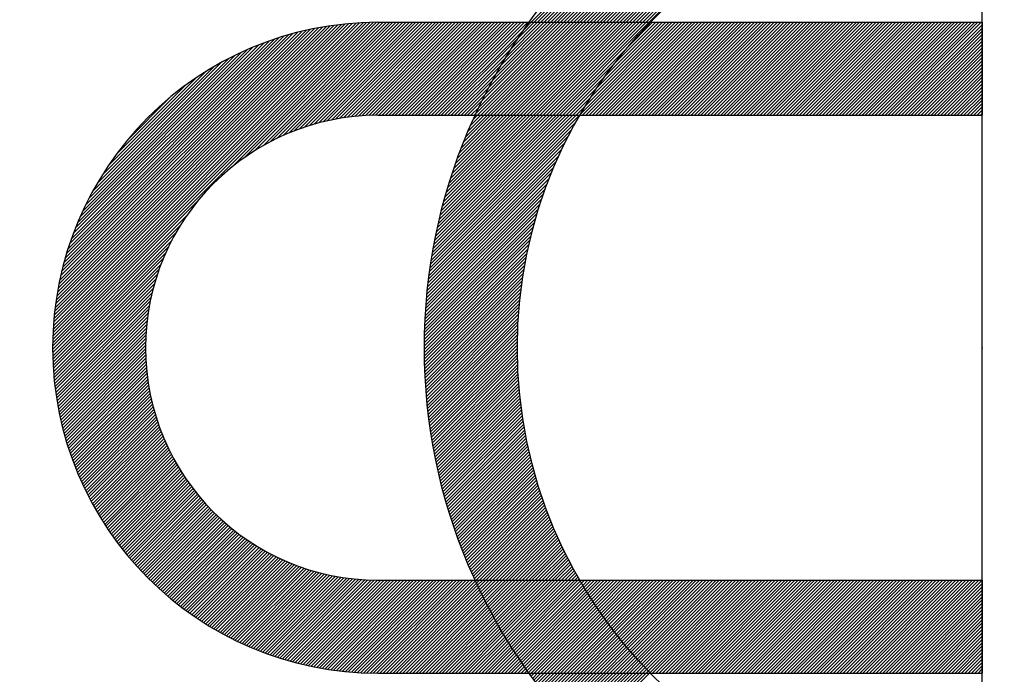
# Model space of a CAD drawing. Units: millimetres. Extents: x 0 to 2715, y -13 to 1938.
# Drawn here: x 1098 to 1103, y 1050 to 1054 of the extents above; entities that cross this region are included whole.
import ezdxf

# ---------------------------------------------------------------- set-up
doc = ezdxf.new("R2010")
doc.units = ezdxf.units.MM
doc.header["$LTSCALE"] = 10
doc.header["$MEASUREMENT"] = 0
doc.linetypes.add('CENTER', pattern=[2, 1.25, -0.25, 0.25, -0.25])
doc.layers.get('0').update_dxf_attribs({"linetype": 'CONTINUOUS'})
doc.layers.get('Defpoints').update_dxf_attribs({"linetype": 'CONTINUOUS'})
doc.layers.add('1', color=1, linetype='CENTER')
doc.layers.add('DIM', color=6, linetype='CONTINUOUS')
doc.styles.add('GHS', font='ROMANS.shx', dxfattribs={"bigfont": 'GHS.shx'})
doc.dimstyles.new('AA', dxfattribs={"dimtxt": 6, "dimasz": 6, "dimexe": 4, "dimexo": 0.7, "dimgap": 3, "dimtad": 1, "dimtoh": 1, "dimdec": 3, "dimdsep": 46, "dimtxsty": 'Standard', "dimcen": 0.09, "dimclrd": 2, "dimclre": 2, "dimclrt": 6, "dimadec": 0, "dimazin": 0, "dimtfac": 1, "dimtdec": 3, "dimtmove": 0, "dimatfit": 3, "dimfxl": 0, "dimtolj": 1, "dimarcsym": 0})

# ---------------------------------------------------------------- blocks, each defined once
blk = doc.blocks.new('*D25')
at = {"layer": 'Defpoints', "color": 0, "transparency": 16777216}
for p in [(972.3588, 1132.943), (1103.3588, 1107.9452), (972.3588, 1034.1983)]:
    blk.add_point(p, dxfattribs=at)
at = {"layer": 'DIM', "color": 2, "lineweight": -2, "transparency": 16777216}
for p, q in [((972.3588, 1034.8983), (972.3588, 1136.943)), ((1103.3588, 1108.6452), (1103.3588, 1136.943)), ((1088.8588, 1132.943), (986.8588, 1132.943))]:
    blk.add_line(p, q, dxfattribs=at)
at = {"layer": 'DIM', "color": 2, "transparency": 16777216}
for points in [[(986.8588, 1135.3596), (986.8588, 1130.5263), (972.3588, 1132.943)], [(1088.8588, 1135.3596), (1088.8588, 1130.5263), (1103.3588, 1132.943)]]:
    blk.add_solid(points, dxfattribs=at)
at = {"layer": 'DIM', "color": 6, "transparency": 16777216, "insert": (1037.8588, 1145.443), "char_height": 15, "attachment_point": 5, "style": 'GHS'}
blk.add_mtext('\\A1;131', dxfattribs=at)
blk = doc.blocks.new('*X110')
at = {"color": 0}
for p, q in [((5.9802, 6.5813), (5.9837, 6.5848)), ((5.9858, 6.5692), (6.0014, 6.5848)), ((5.9915, 6.5572), (6.0191, 6.5848)), ((5.9971, 6.5452), (6.0368, 6.5848)), ((6.0029, 6.5332), (6.0545, 6.5848)), ((6.0086, 6.5213), (6.0721, 6.5848)), ((6.0144, 6.5094), (6.0898, 6.5848)), ((6.0203, 6.4976), (6.1075, 6.5848)), ((6.0262, 6.4858), (6.1252, 6.5848)), ((6.0321, 6.4741), (6.1428, 6.5848)), ((6.0381, 6.4624), (6.1605, 6.5848)), ((6.0442, 6.4507), (6.1782, 6.5848)), ((6.0502, 6.4391), (6.1959, 6.5848)), ((6.0563, 6.4276), (6.2136, 6.5848)), ((6.0625, 6.416), (6.2312, 6.5848)), ((6.0687, 6.4046), (6.2489, 6.5848)), ((6.0749, 6.3931), (6.2666, 6.5848)), ((6.0812, 6.3817), (6.2843, 6.5848)), ((6.0875, 6.3704), (6.3019, 6.5848)), ((6.0939, 6.359), (6.3196, 6.5848)), ((6.1003, 6.3478), (6.3373, 6.5848)), ((6.1067, 6.3365), (6.355, 6.5848)), ((6.1132, 6.3253), (6.3727, 6.5848)), ((6.1197, 6.3142), (6.3903, 6.5848)), ((6.1263, 6.3031), (6.408, 6.5848)), ((6.1329, 6.292), (6.4257, 6.5848)), ((6.1396, 6.281), (6.4434, 6.5848)), ((6.1462, 6.27), (6.461, 6.5848)), ((6.153, 6.259), (6.4787, 6.5848)), ((6.1597, 6.2481), (6.4964, 6.5848)), ((6.1665, 6.2373), (6.5141, 6.5848)), ((6.1734, 6.2264), (6.5318, 6.5848)), ((6.1803, 6.2156), (6.5439, 6.5793)), ((6.1872, 6.2049), (6.5504, 6.5681)), ((6.1942, 6.1942), (6.557, 6.557)), ((6.2012, 6.1835), (6.5636, 6.546)), ((6.2082, 6.1729), (6.5703, 6.5349)), ((6.2153, 6.1623), (6.577, 6.524)), ((6.2224, 6.1517), (6.5838, 6.5131)), ((6.2296, 6.1412), (6.5906, 6.5022)), ((6.2368, 6.1307), (6.5974, 6.4914)), ((6.244, 6.1203), (6.6043, 6.4806)), ((6.2513, 6.1099), (6.6113, 6.4699)), ((6.2586, 6.0995), (6.6183, 6.4592)), ((6.266, 6.0892), (6.6253, 6.4486)), ((6.2792, 6.0848), (6.6324, 6.438)), ((6.2969, 6.0848), (6.6396, 6.4274)), ((6.3146, 6.0848), (6.6468, 6.4169)), ((6.3323, 6.0848), (6.654, 6.4065)), ((6.3499, 6.0848), (6.6613, 6.3961)), ((6.3676, 6.0848), (6.6686, 6.3857)), ((6.3853, 6.0848), (6.676, 6.3754)), ((6.403, 6.0848), (6.6834, 6.3652)), ((6.4207, 6.0848), (6.6908, 6.355)), ((6.4383, 6.0848), (6.6983, 6.3448)), ((6.456, 6.0848), (6.7059, 6.3347)), ((6.4737, 6.0848), (6.7135, 6.3246)), ((6.4914, 6.0848), (6.7211, 6.3146)), ((6.509, 6.0848), (6.7288, 6.3046)), ((6.5267, 6.0848), (6.7366, 6.2946)), ((6.5444, 6.0848), (6.7443, 6.2847)), ((6.5621, 6.0848), (6.7522, 6.2749)), ((6.5798, 6.0848), (6.76, 6.2651)), ((6.5974, 6.0848), (6.768, 6.2553)), ((6.6151, 6.0848), (6.7759, 6.2456)), ((6.6328, 6.0848), (6.7839, 6.2359)), ((6.6505, 6.0848), (6.792, 6.2263)), ((6.6681, 6.0848), (6.8001, 6.2167)), ((6.6858, 6.0848), (6.8082, 6.2072)), ((6.7035, 6.0848), (6.8164, 6.1977)), ((6.7212, 6.0848), (6.8246, 6.1882)), ((6.7389, 6.0848), (6.8329, 6.1788)), ((6.7565, 6.0848), (6.8412, 6.1695)), ((6.7742, 6.0848), (6.8496, 6.1601)), ((6.7919, 6.0848), (6.858, 6.1509)), ((6.8096, 6.0848), (6.8664, 6.1416)), ((6.8272, 6.0848), (6.8749, 6.1325)), ((6.8449, 6.0848), (6.8835, 6.1233)), ((6.8626, 6.0848), (6.8921, 6.1142)), ((6.8803, 6.0848), (6.9007, 6.1052)), ((6.898, 6.0848), (6.9094, 6.0962)), ((6.9156, 6.0848), (6.9181, 6.0872))]:
    blk.add_line(p, q, dxfattribs=at)
blk = doc.blocks.new('*X109')
at = {"color": 0}
for p, q in [((6.8447, 9.5848), (8.0139, 10.7539)), ((6.8624, 9.5848), (8.0369, 10.7593)), ((6.8801, 9.5848), (8.0597, 10.7644)), ((6.8978, 9.5848), (8.0823, 10.7693)), ((6.9155, 9.5848), (8.1046, 10.7739)), ((6.7033, 9.5848), (7.8194, 10.7008)), ((6.721, 9.5848), (7.8448, 10.7086)), ((6.7387, 9.5848), (7.8699, 10.716)), ((6.7564, 9.5848), (7.8946, 10.723)), ((6.774, 9.5848), (7.919, 10.7298)), ((6.7917, 9.5848), (7.9432, 10.7362)), ((6.8094, 9.5848), (7.967, 10.7424)), ((6.8271, 9.5848), (7.9906, 10.7483)), ((6.5973, 9.5848), (7.6585, 10.646)), ((6.6149, 9.5848), (7.6864, 10.6563)), ((6.6326, 9.5848), (7.7139, 10.6661)), ((6.6503, 9.5848), (7.7409, 10.6754)), ((6.668, 9.5848), (7.7674, 10.6842)), ((6.6856, 9.5848), (7.7936, 10.6927)), ((6.5265, 9.5848), (7.5413, 10.5996)), ((6.5442, 9.5848), (7.5715, 10.6121)), ((6.5619, 9.5848), (7.6011, 10.624)), ((6.5796, 9.5848), (7.6301, 10.6353)), ((6.4558, 9.5848), (7.413, 10.5419)), ((6.4735, 9.5848), (7.4463, 10.5576)), ((6.4912, 9.5848), (7.4788, 10.5724)), ((6.5089, 9.5848), (7.5104, 10.5863)), ((6.4028, 9.5848), (7.3064, 10.4884)), ((6.4205, 9.5848), (7.3431, 10.5075)), ((6.4382, 9.5848), (7.3786, 10.5252)), ((6.3674, 9.5848), (7.2285, 10.4458)), ((6.3851, 9.5848), (7.2683, 10.4679)), ((6.3321, 9.5848), (7.1427, 10.3954)), ((6.3498, 9.5848), (7.1867, 10.4218)), ((6.2967, 9.5848), (7.0452, 10.3333)), ((6.3144, 9.5848), (7.0958, 10.3661)), ((6.2791, 9.5848), (6.9898, 10.2956)), ((3.706, 7.8602), (5.4303, 9.5846)), ((3.7063, 7.8783), (5.4123, 9.5842)), ((3.7069, 7.8965), (5.3941, 9.5837)), ((3.7076, 7.9149), (5.3757, 9.5829)), ((3.7086, 7.9336), (5.357, 9.582)), ((3.7098, 7.9524), (5.3382, 9.5808)), ((3.7112, 7.9715), (5.3191, 9.5794)), ((3.7128, 7.9908), (5.2998, 9.5778)), ((3.7146, 8.0103), (5.2803, 9.576)), ((3.7167, 8.0301), (5.2605, 9.5739)), ((3.7191, 8.0501), (5.2405, 9.5715)), ((3.7218, 8.0705), (5.2201, 9.5688)), ((3.7247, 8.0911), (5.1995, 9.5659)), ((3.7279, 8.112), (5.1786, 9.5627)), ((3.7314, 8.1332), (5.1574, 9.5592)), ((3.7353, 8.1547), (5.1359, 9.5553)), ((3.7395, 8.1766), (5.114, 9.5511)), ((3.7441, 8.1989), (5.0917, 9.5465)), ((3.7491, 8.2215), (5.0691, 9.5415)), ((3.7545, 8.2446), (5.046, 9.5361)), ((4.6717, 8.8082), (5.4482, 9.5848)), ((4.7421, 8.861), (5.4659, 9.5848)), ((4.794, 8.8952), (5.4836, 9.5848)), ((4.8378, 8.9213), (5.5012, 9.5848)), ((4.8767, 8.9425), (5.5189, 9.5848)), ((4.9122, 8.9604), (5.5366, 9.5848)), ((4.9453, 8.9758), (5.5543, 9.5848)), ((4.9763, 8.9892), (5.572, 9.5848)), ((5.0058, 9.001), (5.5896, 9.5848)), ((5.034, 9.0115), (5.6073, 9.5848)), ((5.061, 9.0208), (5.625, 9.5848)), ((5.087, 9.0291), (5.6427, 9.5848)), ((5.1122, 9.0366), (5.6603, 9.5848)), ((5.1366, 9.0433), (5.678, 9.5848)), ((5.1603, 9.0493), (5.6957, 9.5848)), ((5.1833, 9.0547), (5.7134, 9.5848)), ((5.2058, 9.0595), (5.7311, 9.5848)), ((5.2277, 9.0638), (5.7487, 9.5848)), ((5.2492, 9.0676), (5.7664, 9.5848)), ((5.2702, 9.0709), (5.7841, 9.5848)), ((5.2908, 9.0738), (5.8018, 9.5848)), ((5.311, 9.0764), (5.8194, 9.5848)), ((5.3309, 9.0785), (5.8371, 9.5848)), ((5.3503, 9.0803), (5.8548, 9.5848)), ((5.3695, 9.0818), (5.8725, 9.5848)), ((5.3883, 9.083), (5.8902, 9.5848)), ((5.4069, 9.0838), (5.9078, 9.5848)), ((5.4251, 9.0844), (5.9255, 9.5848)), ((5.4431, 9.0847), (5.9432, 9.5848)), ((5.4609, 9.0848), (5.9609, 9.5848)), ((5.4785, 9.0848), (5.9785, 9.5848)), ((5.4962, 9.0848), (5.9962, 9.5848)), ((5.5139, 9.0848), (6.0139, 9.5848)), ((5.5316, 9.0848), (6.0316, 9.5848)), ((5.5492, 9.0848), (6.0492, 9.5848)), ((5.5669, 9.0848), (6.0669, 9.5848)), ((5.5846, 9.0848), (6.0846, 9.5848)), ((5.6023, 9.0848), (6.1023, 9.5848)), ((5.62, 9.0848), (6.12, 9.5848)), ((5.6376, 9.0848), (6.1376, 9.5848)), ((5.6553, 9.0848), (6.1553, 9.5848)), ((5.673, 9.0848), (6.173, 9.5848)), ((5.6907, 9.0848), (6.1907, 9.5848)), ((5.7083, 9.0848), (6.2083, 9.5848)), ((5.726, 9.0848), (6.226, 9.5848)), ((5.7437, 9.0848), (6.2437, 9.5848)), ((5.7614, 9.0848), (6.2614, 9.5848)), ((5.7791, 9.0848), (6.245, 9.5507)), ((5.983, 9.0943), (6.4735, 9.5848)), ((5.9912, 9.0848), (6.4912, 9.5848)), ((5.9987, 9.1276), (6.4558, 9.5848)), ((6.0089, 9.0848), (6.5089, 9.5848)), ((6.0154, 9.162), (6.4382, 9.5848)), ((6.0265, 9.0848), (6.5265, 9.5848)), ((6.0331, 9.1974), (6.4205, 9.5848)), ((6.0442, 9.0848), (6.5442, 9.5848)), ((6.0522, 9.2342), (6.4028, 9.5848)), ((6.0619, 9.0848), (6.5619, 9.5848)), ((6.0727, 9.2723), (6.3851, 9.5848)), ((6.0796, 9.0848), (6.5796, 9.5848)), ((6.0948, 9.3121), (6.3674, 9.5848)), ((6.0973, 9.0848), (6.5973, 9.5848)), ((6.1149, 9.0848), (6.6149, 9.5848)), ((6.1188, 9.3538), (6.3498, 9.5848)), ((6.1326, 9.0848), (6.6326, 9.5848)), ((6.1452, 9.3979), (6.3321, 9.5848)), ((6.1503, 9.0848), (6.6503, 9.5848)), ((6.168, 9.0848), (6.668, 9.5848)), ((6.1744, 9.4448), (6.3144, 9.5848)), ((6.1856, 9.0848), (6.6856, 9.5848)), ((6.2033, 9.0848), (6.7033, 9.5848)), ((6.2073, 9.4954), (6.2967, 9.5848)), ((6.221, 9.0848), (6.721, 9.5848)), ((6.2387, 9.0848), (6.7387, 9.5848)), ((6.245, 9.5507), (6.2791, 9.5848)), ((6.2564, 9.0848), (6.7564, 9.5848)), ((6.274, 9.0848), (6.774, 9.5848)), ((6.2917, 9.0848), (6.7917, 9.5848)), ((6.3094, 9.0848), (6.8094, 9.5848)), ((6.3271, 9.0848), (6.8271, 9.5848)), ((6.3447, 9.0848), (6.8447, 9.5848)), ((6.3624, 9.0848), (6.8624, 9.5848)), ((6.3801, 9.0848), (6.8801, 9.5848)), ((6.3978, 9.0848), (6.8978, 9.5848)), ((6.4155, 9.0848), (6.9155, 9.5848)), ((6.5429, 9.0885), (7.0392, 9.5848)), ((6.5569, 9.0848), (7.0569, 9.5848)), ((6.5686, 9.1319), (7.0215, 9.5848)), ((6.5746, 9.0848), (7.0746, 9.5848)), ((6.5922, 9.0848), (7.0922, 9.5848)), ((6.5977, 9.1787), (7.0038, 9.5848)), ((6.6099, 9.0848), (7.1099, 9.5848)), ((6.6276, 9.0848), (7.1276, 9.5848)), ((6.6313, 9.2299), (6.9862, 9.5848)), ((6.6453, 9.0848), (7.1453, 9.5848)), ((6.6629, 9.0848), (7.1629, 9.5848)), ((6.6712, 9.2875), (6.9685, 9.5848)), ((6.6806, 9.0848), (7.1806, 9.5848)), ((6.6983, 9.0848), (7.1983, 9.5848)), ((6.716, 9.0848), (7.216, 9.5848)), ((6.7215, 9.3555), (6.9508, 9.5848)), ((6.7337, 9.0848), (7.2337, 9.5848)), ((6.7513, 9.0848), (7.2513, 9.5848)), ((6.769, 9.0848), (7.269, 9.5848)), ((6.7867, 9.0848), (7.2867, 9.5848)), ((6.7938, 9.4455), (6.9331, 9.5848)), ((6.8044, 9.0848), (7.3044, 9.5848)), ((6.822, 9.0848), (7.322, 9.5848)), ((6.8397, 9.0848), (7.3397, 9.5848)), ((6.8574, 9.0848), (7.3574, 9.5848)), ((6.8751, 9.0848), (7.3751, 9.5848)), ((6.8928, 9.0848), (7.3928, 9.5848)), ((6.9104, 9.0848), (7.4104, 9.5848)), ((6.9281, 9.0848), (7.4281, 9.5848)), ((6.9458, 9.0848), (7.4458, 9.5848)), ((6.9635, 9.0848), (7.4635, 9.5848)), ((6.9811, 9.0848), (7.4811, 9.5848)), ((6.9988, 9.0848), (7.4988, 9.5848)), ((7.0165, 9.0848), (7.5165, 9.5848)), ((7.0342, 9.0848), (7.5342, 9.5848)), ((7.0519, 9.0848), (7.5519, 9.5848)), ((7.0695, 9.0848), (7.5695, 9.5848)), ((7.0872, 9.0848), (7.5872, 9.5848)), ((7.1049, 9.0848), (7.6049, 9.5848)), ((7.1226, 9.0848), (7.6226, 9.5848)), ((7.1402, 9.0848), (7.6402, 9.5848)), ((7.1579, 9.0848), (7.6579, 9.5848)), ((7.1756, 9.0848), (7.6756, 9.5848)), ((7.1933, 9.0848), (7.6933, 9.5848)), ((7.211, 9.0848), (7.711, 9.5848)), ((7.2286, 9.0848), (7.7286, 9.5848)), ((7.2463, 9.0848), (7.7463, 9.5848)), ((7.264, 9.0848), (7.764, 9.5848)), ((7.2817, 9.0848), (7.7817, 9.5848)), ((7.2993, 9.0848), (7.7993, 9.5848)), ((7.317, 9.0848), (7.817, 9.5848)), ((7.3347, 9.0848), (7.8347, 9.5848)), ((7.3524, 9.0848), (7.8524, 9.5848)), ((7.37, 9.0848), (7.87, 9.5848)), ((7.3877, 9.0848), (7.8877, 9.5848)), ((7.4054, 9.0848), (7.9054, 9.5848)), ((7.4231, 9.0848), (7.9231, 9.5848)), ((7.4408, 9.0848), (7.9408, 9.5848)), ((7.4584, 9.0848), (7.9584, 9.5848)), ((7.4761, 9.0848), (7.9761, 9.5848)), ((7.4938, 9.0848), (7.9938, 9.5848)), ((7.5115, 9.0848), (8.0115, 9.5848)), ((7.5291, 9.0848), (8.0291, 9.5848)), ((7.5468, 9.0848), (8.0468, 9.5848)), ((7.5645, 9.0848), (8.0645, 9.5848)), ((7.5822, 9.0848), (8.0822, 9.5848)), ((7.5999, 9.0848), (8.0999, 9.5848)), ((7.6175, 9.0848), (8.1175, 9.5848)), ((7.6352, 9.0848), (8.1352, 9.5848)), ((7.6529, 9.0848), (8.1529, 9.5848)), ((7.6706, 9.0848), (8.1706, 9.5848)), ((7.6882, 9.0848), (8.1882, 9.5848)), ((7.7059, 9.0848), (8.2059, 9.5848)), ((7.7236, 9.0848), (8.2236, 9.5848)), ((7.7413, 9.0848), (8.2413, 9.5848)), ((7.759, 9.0848), (8.259, 9.5848)), ((7.7766, 9.0848), (8.2766, 9.5848)), ((7.7943, 9.0848), (8.2943, 9.5848)), ((7.812, 9.0848), (8.312, 9.5848)), ((7.8297, 9.0848), (8.3297, 9.5848)), ((7.8473, 9.0848), (8.3473, 9.5848)), ((7.865, 9.0848), (8.365, 9.5848)), ((7.8827, 9.0848), (8.3827, 9.5848)), ((7.9004, 9.0848), (8.4004, 9.5848)), ((7.9181, 9.0848), (8.4181, 9.5848)), ((7.9357, 9.0848), (8.4357, 9.5848)), ((7.9534, 9.0848), (8.4534, 9.5848)), ((7.9711, 9.0848), (8.4711, 9.5848)), ((7.9888, 9.0848), (8.4888, 9.5848)), ((8.0064, 9.0848), (8.5064, 9.5848)), ((8.0241, 9.0848), (8.5241, 9.5848)), ((8.0418, 9.0848), (8.5418, 9.5848)), ((8.0595, 9.0848), (8.5595, 9.5848)), ((8.0772, 9.0848), (8.5772, 9.5848)), ((8.0948, 9.0848), (8.5948, 9.5848)), ((8.1125, 9.0848), (8.6125, 9.5848)), ((8.1302, 9.0848), (8.6302, 9.5848)), ((8.1479, 9.0848), (8.6479, 9.5848)), ((8.1655, 9.0848), (8.6655, 9.5848)), ((8.1832, 9.0848), (8.6832, 9.5848)), ((8.2009, 9.0848), (8.7009, 9.5848)), ((8.2186, 9.0848), (8.7058, 9.572)), ((8.2363, 9.0848), (8.7058, 9.5543)), ((8.2539, 9.0848), (8.7058, 9.5367)), ((3.7603, 8.2681), (5.0225, 9.5303)), ((3.7666, 8.2921), (4.9985, 9.524)), ((3.7734, 8.3166), (4.974, 9.5171)), ((3.7808, 8.3417), (4.9489, 9.5098)), ((3.7888, 8.3673), (4.9233, 9.5018)), ((3.7974, 8.3936), (4.897, 9.4932)), ((3.8068, 8.4207), (4.8699, 9.4838)), ((5.7967, 9.0848), (6.2073, 9.4954)), ((8.2716, 9.0848), (8.7058, 9.519)), ((8.2893, 9.0848), (8.7058, 9.5013)), ((8.307, 9.0848), (8.7058, 9.4836)), ((3.817, 8.4485), (4.8421, 9.4736)), ((3.828, 8.4772), (4.8134, 9.4626)), ((3.84, 8.507), (4.7836, 9.4505)), ((3.8532, 8.5378), (4.7528, 9.4374)), ((5.8144, 9.0848), (6.1744, 9.4448)), ((6.4331, 9.0848), (6.7938, 9.4455)), ((8.3246, 9.0848), (8.7058, 9.4659)), ((8.3423, 9.0848), (8.7058, 9.4483)), ((8.36, 9.0848), (8.7058, 9.4306)), ((3.8677, 8.57), (4.7206, 9.4228)), ((3.8838, 8.6037), (4.6869, 9.4068)), ((3.9017, 8.6393), (4.6513, 9.3889)), ((5.8321, 9.0848), (6.1452, 9.3979)), ((8.3777, 9.0848), (8.7058, 9.4129)), ((8.3954, 9.0848), (8.7058, 9.3952)), ((8.413, 9.0848), (8.7058, 9.3776)), ((3.9219, 8.6772), (4.6134, 9.3687)), ((3.9451, 8.718), (4.5726, 9.3455)), ((5.8498, 9.0848), (6.1188, 9.3538)), ((6.4508, 9.0848), (6.7215, 9.3555)), ((8.4307, 9.0848), (8.7058, 9.3599)), ((8.4484, 9.0848), (8.7058, 9.3422)), ((8.4661, 9.0848), (8.7058, 9.3245)), ((3.9721, 8.7628), (4.5278, 9.3185)), ((4.0049, 8.8132), (4.4774, 9.2857)), ((5.8674, 9.0848), (6.0948, 9.3121)), ((5.8851, 9.0848), (6.0727, 9.2723)), ((6.4685, 9.0848), (6.6712, 9.2875)), ((8.4837, 9.0848), (8.7058, 9.3068)), ((8.5014, 9.0848), (8.7058, 9.2892)), ((8.5191, 9.0848), (8.7058, 9.2715)), ((4.0472, 8.8732), (4.4174, 9.2434)), ((5.9028, 9.0848), (6.0522, 9.2342)), ((6.4862, 9.0848), (6.6313, 9.2299)), ((8.5368, 9.0848), (8.7058, 9.2538)), ((8.5545, 9.0848), (8.7058, 9.2361)), ((8.5721, 9.0848), (8.7058, 9.2185)), ((4.1114, 8.9551), (4.3355, 9.1792)), ((5.9205, 9.0848), (6.0331, 9.1974)), ((6.5038, 9.0848), (6.5977, 9.1787)), ((8.5898, 9.0848), (8.7058, 9.2008)), ((8.6075, 9.0848), (8.7058, 9.1831)), ((8.6252, 9.0848), (8.7058, 9.1654)), ((5.9382, 9.0848), (6.0154, 9.162)), ((5.9558, 9.0848), (5.9987, 9.1276)), ((6.5215, 9.0848), (6.5686, 9.1319)), ((8.6428, 9.0848), (8.7058, 9.1478)), ((8.6605, 9.0848), (8.7058, 9.1301)), ((8.6782, 9.0848), (8.7058, 9.1124)), ((5.7399, 8.2854), (6.5392, 9.0848)), ((5.7431, 8.3064), (6.5215, 9.0848)), ((5.7465, 8.3275), (6.5038, 9.0848)), ((5.7502, 8.3488), (6.4862, 9.0848)), ((5.754, 8.3703), (6.4685, 9.0848)), ((5.758, 8.392), (6.4508, 9.0848)), ((5.7622, 8.4139), (6.4331, 9.0848)), ((5.7667, 8.436), (6.4155, 9.0848)), ((5.7713, 8.4583), (6.3978, 9.0848)), ((5.7762, 8.4809), (6.3801, 9.0848)), ((5.7813, 8.5037), (6.3624, 9.0848)), ((5.7867, 8.5267), (6.3447, 9.0848)), ((5.7923, 8.55), (6.3271, 9.0848)), ((5.7982, 8.5736), (6.3094, 9.0848)), ((5.8044, 8.5974), (6.2917, 9.0848)), ((5.8108, 8.6216), (6.274, 9.0848)), ((5.8176, 8.646), (6.2564, 9.0848)), ((5.8246, 8.6707), (6.2387, 9.0848)), ((5.832, 8.6958), (6.221, 9.0848)), ((5.8398, 8.7212), (6.2033, 9.0848)), ((5.8479, 8.747), (6.1856, 9.0848)), ((5.8563, 8.7732), (6.168, 9.0848)), ((5.8652, 8.7997), (6.1503, 9.0848)), ((5.8745, 8.8267), (6.1326, 9.0848)), ((5.8843, 8.8542), (6.1149, 9.0848)), ((5.8946, 8.8821), (6.0973, 9.0848)), ((5.9053, 8.9105), (6.0796, 9.0848)), ((5.9166, 8.9395), (6.0619, 9.0848)), ((5.9285, 8.9691), (6.0442, 9.0848)), ((5.941, 8.9993), (6.0265, 9.0848)), ((5.9543, 9.0302), (6.0089, 9.0848)), ((5.9682, 9.0618), (5.9912, 9.0848)), ((5.9735, 9.0848), (5.983, 9.0943)), ((6.5392, 9.0848), (6.5429, 9.0885)), ((8.6959, 9.0848), (8.7058, 9.0947)), ((5.7339, 8.2441), (6.4987, 9.0089)), ((5.7368, 8.2647), (6.5197, 9.0476)), ((5.7311, 8.2237), (6.4794, 8.972)), ((5.7261, 8.1833), (6.4453, 8.9025)), ((5.7285, 8.2034), (6.4617, 8.9366)), ((5.7239, 8.1634), (6.43, 8.8695)), ((5.7198, 8.1239), (6.4024, 8.8066)), ((5.7217, 8.1436), (6.4157, 8.8376)), ((5.7163, 8.0851), (6.3782, 8.747)), ((5.718, 8.1044), (6.3899, 8.7764)), ((5.7133, 8.0468), (6.3567, 8.6901)), ((5.7147, 8.0659), (6.3671, 8.7182)), ((5.7109, 8.009), (6.3376, 8.6357)), ((5.712, 8.0278), (6.3469, 8.6626)), ((3.7058, 7.8424), (4.4824, 8.6189)), ((5.7089, 7.9717), (6.3205, 8.5832)), ((5.7098, 7.9903), (6.3288, 8.6092)), ((3.7058, 7.8247), (4.4296, 8.5485)), ((5.7075, 7.9349), (6.3052, 8.5325)), ((5.7081, 7.9532), (6.3126, 8.5577)), ((3.706, 7.8072), (4.3954, 8.4966)), ((5.7065, 7.8985), (6.2914, 8.4835)), ((5.7069, 7.9166), (6.2981, 8.5078)), ((3.7064, 7.7899), (4.3693, 8.4528)), ((5.7059, 7.8626), (6.2791, 8.4358)), ((5.7062, 7.8805), (6.2851, 8.4595)), ((3.7069, 7.7728), (4.3481, 8.4139)), ((3.7076, 7.7558), (4.3302, 8.3784)), ((5.7058, 7.8448), (6.2735, 8.4125)), ((5.7058, 7.8271), (6.2681, 8.3894)), ((3.7084, 7.7389), (4.3148, 8.3453)), ((5.7059, 7.8096), (6.2631, 8.3667)), ((5.7061, 7.7921), (6.2583, 8.3442)), ((5.7064, 7.7747), (6.2538, 8.322)), ((3.7094, 7.7223), (4.3014, 8.3143)), ((3.7106, 7.7057), (4.2896, 8.2848)), ((5.7068, 7.7574), (6.2495, 8.3001)), ((5.7073, 7.7402), (6.2455, 8.2784)), ((3.7119, 7.6893), (4.2791, 8.2566)), ((3.7133, 7.6731), (4.2698, 8.2296)), ((5.7079, 7.7231), (6.2417, 8.257)), ((5.7086, 7.7061), (6.2382, 8.2358)), ((5.7093, 7.6892), (6.2349, 8.2148)), ((3.7149, 7.657), (4.2614, 8.2036)), ((3.7166, 7.641), (4.254, 8.1784)), ((5.7102, 7.6724), (6.2317, 8.194)), ((5.7112, 7.6557), (6.2288, 8.1734)), ((3.7184, 7.6252), (4.2473, 8.154)), ((3.7204, 7.6095), (4.2413, 8.1303)), ((3.7225, 7.5939), (4.2359, 8.1073)), ((5.7122, 7.6391), (6.2261, 8.153)), ((5.7133, 7.6225), (6.2236, 8.1328)), ((5.7145, 7.6061), (6.2213, 8.1128)), ((3.7247, 7.5784), (4.2311, 8.0848)), ((3.727, 7.5631), (4.2268, 8.0628)), ((5.7158, 7.5897), (6.2192, 8.093)), ((5.7172, 7.5734), (6.2172, 8.0734)), ((5.7187, 7.5572), (6.2154, 8.0539)), ((3.7295, 7.5479), (4.223, 8.0414)), ((3.7321, 7.5328), (4.2197, 8.0204)), ((3.7348, 7.5178), (4.2167, 7.9998)), ((5.7202, 7.541), (6.2138, 8.0346)), ((5.7218, 7.525), (6.2123, 8.0155)), ((3.7376, 7.5029), (4.2142, 7.9796)), ((3.7405, 7.4881), (4.2121, 7.9597)), ((5.7236, 7.509), (6.211, 7.9965)), ((5.7253, 7.4931), (6.2099, 7.9777)), ((5.7272, 7.4773), (6.2089, 7.959)), ((3.7435, 7.4735), (4.2103, 7.9403)), ((3.7466, 7.459), (4.2088, 7.9211)), ((3.7499, 7.4445), (4.2076, 7.9023)), ((5.7291, 7.4615), (6.208, 7.9405)), ((5.7311, 7.4459), (6.2073, 7.9221)), ((5.7332, 7.4303), (6.2068, 7.9038)), ((3.7532, 7.4302), (4.2068, 7.8837)), ((3.7567, 7.4159), (4.2062, 7.8655)), ((3.7602, 7.4018), (4.2059, 7.8475)), ((5.7354, 7.4147), (6.2063, 7.8857)), ((5.7376, 7.3993), (6.206, 7.8677)), ((5.7399, 7.3839), (6.2059, 7.8499)), ((3.7639, 7.3878), (4.2058, 7.8297)), ((3.7676, 7.3738), (4.206, 7.8123)), ((3.7714, 7.36), (4.2064, 7.795)), ((5.7423, 7.3686), (6.2058, 7.8322)), ((5.7447, 7.3534), (6.2059, 7.8146)), ((5.7472, 7.3382), (6.2061, 7.7971)), ((3.7754, 7.3463), (4.2071, 7.778)), ((3.7794, 7.3326), (4.208, 7.7612)), ((3.7835, 7.3191), (4.2091, 7.7446)), ((5.7498, 7.3231), (6.2064, 7.7797)), ((5.7524, 7.308), (6.2069, 7.7625)), ((5.7551, 7.2931), (6.2074, 7.7454)), ((3.7877, 7.3056), (4.2104, 7.7282)), ((3.792, 7.2922), (4.2119, 7.712)), ((3.7964, 7.2789), (4.2135, 7.696)), ((3.8009, 7.2657), (4.2154, 7.6802)), ((5.7579, 7.2782), (6.2081, 7.7284)), ((5.7607, 7.2633), (6.2089, 7.7115)), ((5.7636, 7.2486), (6.2097, 7.6947)), ((3.8055, 7.2526), (4.2174, 7.6646)), ((3.8101, 7.2396), (4.2197, 7.6491)), ((3.8149, 7.2267), (4.2221, 7.6339)), ((5.7666, 7.2339), (6.2107, 7.678)), ((5.7696, 7.2192), (6.2118, 7.6614)), ((5.7727, 7.2046), (6.213, 7.6449)), ((5.7759, 7.1901), (6.2143, 7.6285)), ((3.8197, 7.2138), (4.2246, 7.6187)), ((3.8246, 7.201), (4.2273, 7.6038)), ((3.8296, 7.1883), (4.2302, 7.589)), ((3.8347, 7.1757), (4.2332, 7.5743)), ((5.7791, 7.1757), (6.2157, 7.6123)), ((5.7824, 7.1613), (6.2172, 7.5961)), ((5.7857, 7.1469), (6.2188, 7.58)), ((3.8398, 7.1632), (4.2364, 7.5598)), ((3.845, 7.1508), (4.2397, 7.5455)), ((3.8503, 7.1384), (4.2432, 7.5313)), ((5.7891, 7.1326), (6.2205, 7.564)), ((5.7926, 7.1184), (6.2223, 7.5481)), ((5.7961, 7.1043), (6.2242, 7.5323)), ((3.8557, 7.1261), (4.2468, 7.5172)), ((3.8612, 7.1139), (4.2506, 7.5033)), ((3.8667, 7.1017), (4.2545, 7.4895)), ((3.8724, 7.0897), (4.2585, 7.4758)), ((5.7997, 7.0902), (6.2261, 7.5166)), ((5.8033, 7.0761), (6.2282, 7.501)), ((5.807, 7.0621), (6.2303, 7.4855)), ((5.8108, 7.0482), (6.2326, 7.47)), ((3.878, 7.0777), (4.2626, 7.4623)), ((3.8838, 7.0658), (4.2669, 7.4489)), ((3.8897, 7.054), (4.2713, 7.4356)), ((3.8956, 7.0422), (4.2758, 7.4224)), ((5.8146, 7.0343), (6.2349, 7.4546)), ((5.8184, 7.0205), (6.2373, 7.4394)), ((5.8223, 7.0067), (6.2398, 7.4242)), ((3.9016, 7.0305), (4.2804, 7.4094)), ((3.9076, 7.0189), (4.2852, 7.3965)), ((3.9138, 7.0074), (4.2901, 7.3836)), ((3.92, 6.9959), (4.295, 7.371)), ((5.8263, 6.993), (6.2423, 7.4091)), ((5.8303, 6.9794), (6.245, 7.394)), ((5.8344, 6.9658), (6.2477, 7.3791)), ((5.8386, 6.9523), (6.2505, 7.3642)), ((3.9263, 6.9845), (4.3002, 7.3584)), ((3.9326, 6.9732), (4.3054, 7.3459)), ((3.939, 6.9619), (4.3107, 7.3336)), ((3.9455, 6.9507), (4.3161, 7.3213)), ((3.9521, 6.9396), (4.3217, 7.3092)), ((5.8427, 6.9388), (6.2534, 7.3494)), ((5.847, 6.9253), (6.2563, 7.3347)), ((5.8513, 6.9119), (6.2594, 7.32)), ((3.9587, 6.9286), (4.3273, 7.2972)), ((3.9654, 6.9176), (4.3331, 7.2853)), ((3.9722, 6.9067), (4.3389, 7.2734)), ((3.979, 6.8958), (4.3449, 7.2617)), ((5.8556, 6.8986), (6.2625, 7.3055)), ((5.86, 6.8853), (6.2657, 7.291)), ((5.8645, 6.8721), (6.2689, 7.2766)), ((5.869, 6.8589), (6.2723, 7.2622)), ((3.9859, 6.8851), (4.351, 7.2501)), ((3.9929, 6.8744), (4.3571, 7.2386)), ((3.9999, 6.8637), (4.3634, 7.2272)), ((4.007, 6.8532), (4.3698, 7.2159)), ((4.0142, 6.8426), (4.3762, 7.2047)), ((5.8735, 6.8458), (6.2757, 7.2479)), ((5.8781, 6.8327), (6.2791, 7.2337)), ((5.8828, 6.8197), (6.2827, 7.2196)), ((5.8875, 6.8067), (6.2863, 7.2055)), ((4.0215, 6.8322), (4.3828, 7.1936)), ((4.0288, 6.8218), (4.3895, 7.1825)), ((4.0361, 6.8115), (4.3962, 7.1716)), ((4.0436, 6.8013), (4.4031, 7.1608)), ((4.0511, 6.7911), (4.41, 7.1501)), ((5.8922, 6.7938), (6.29, 7.1915)), ((5.897, 6.7809), (6.2937, 7.1776)), ((5.9019, 6.7681), (6.2975, 7.1638)), ((5.9068, 6.7553), (6.3014, 7.15)), ((4.0586, 6.781), (4.4171, 7.1394)), ((4.0663, 6.771), (4.4242, 7.1289)), ((4.074, 6.761), (4.4314, 7.1184)), ((4.0817, 6.7511), (4.4388, 7.1081)), ((4.0896, 6.7412), (4.4462, 7.0978)), ((5.9117, 6.7426), (6.3054, 7.1362)), ((5.9167, 6.7299), (6.3094, 7.1226)), ((5.9217, 6.7172), (6.3135, 7.109)), ((4.0975, 6.7314), (4.4537, 7.0876)), ((4.1054, 6.7217), (4.4613, 7.0776)), ((4.1134, 6.7121), (4.469, 7.0676)), ((4.1215, 6.7025), (4.4767, 7.0577)), ((4.1297, 6.6929), (4.4846, 7.0479)), ((5.9268, 6.7046), (6.3176, 7.0955)), ((5.932, 6.6921), (6.3218, 7.082)), ((5.9371, 6.6796), (6.3261, 7.0686)), ((5.9424, 6.6671), (6.3305, 7.0552)), ((4.1379, 6.6835), (4.4926, 7.0381)), ((4.1461, 6.6741), (4.5006, 7.0285)), ((4.1545, 6.6647), (4.5087, 7.019)), ((4.1629, 6.6554), (4.517, 7.0095)), ((4.1714, 6.6462), (4.5253, 7.0002)), ((4.1799, 6.6371), (4.5337, 6.9909)), ((5.9476, 6.6547), (6.3349, 7.042)), ((5.953, 6.6424), (6.3393, 7.0287)), ((5.9583, 6.6301), (6.3438, 7.0156)), ((5.9637, 6.6178), (6.3484, 7.0025)), ((4.1885, 6.628), (4.5422, 6.9817)), ((4.1971, 6.619), (4.5508, 6.9726)), ((4.2058, 6.61), (4.5594, 6.9636)), ((4.2146, 6.6011), (4.5682, 6.9547)), ((4.2235, 6.5923), (4.577, 6.9458)), ((5.9692, 6.6056), (6.3531, 6.9895)), ((5.9747, 6.5934), (6.3578, 6.9765)), ((5.9837, 6.5848), (6.3625, 6.9636)), ((6.0014, 6.5848), (6.3673, 6.9507)), ((6.0191, 6.5848), (6.3722, 6.9379)), ((4.2324, 6.5835), (4.586, 6.9371)), ((4.2413, 6.5748), (4.595, 6.9284)), ((4.2504, 6.5662), (4.6041, 6.9199)), ((4.2595, 6.5576), (4.6133, 6.9114)), ((4.2686, 6.5491), (4.6226, 6.903)), ((4.2779, 6.5406), (4.632, 6.8947)), ((4.2871, 6.5322), (4.6414, 6.8865)), ((6.0368, 6.5848), (6.3772, 6.9252)), ((6.0545, 6.5848), (6.3822, 6.9125)), ((6.0721, 6.5848), (6.3872, 6.8999)), ((6.0898, 6.5848), (6.3923, 6.8873)), ((4.2965, 6.5239), (4.651, 6.8784)), ((4.3059, 6.5156), (4.6606, 6.8703)), ((4.3154, 6.5074), (4.6704, 6.8624)), ((4.3249, 6.4993), (4.6802, 6.8545)), ((4.3345, 6.4912), (4.6901, 6.8468)), ((4.3442, 6.4832), (4.7001, 6.8391)), ((6.1075, 6.5848), (6.3975, 6.8748)), ((6.1252, 6.5848), (6.4027, 6.8623)), ((6.1428, 6.5848), (6.408, 6.8499)), ((6.1605, 6.5848), (6.4133, 6.8376)), ((4.3539, 6.4752), (4.7102, 6.8315)), ((4.3637, 6.4674), (4.7204, 6.824)), ((4.3736, 6.4595), (4.7307, 6.8166)), ((4.3835, 6.4518), (4.741, 6.8093)), ((4.3935, 6.4441), (4.7515, 6.8021)), ((4.4035, 6.4365), (4.762, 6.795)), ((4.4137, 6.4289), (4.7727, 6.788)), ((4.4239, 6.4214), (4.7834, 6.781)), ((6.1782, 6.5848), (6.4187, 6.8253)), ((6.1959, 6.5848), (6.4241, 6.813)), ((6.2136, 6.5848), (6.4296, 6.8009)), ((6.2312, 6.5848), (6.4352, 6.7887)), ((4.4341, 6.414), (4.7943, 6.7742)), ((4.4444, 6.4066), (4.8052, 6.7674)), ((4.4548, 6.3993), (4.8162, 6.7608)), ((4.4652, 6.3921), (4.8274, 6.7542)), ((4.4758, 6.385), (4.8386, 6.7478)), ((4.4863, 6.3779), (4.8499, 6.7414)), ((4.497, 6.3708), (4.8614, 6.7352)), ((4.5077, 6.3639), (4.8729, 6.729)), ((6.2489, 6.5848), (6.4408, 6.7767)), ((6.2666, 6.5848), (6.4464, 6.7646)), ((6.2843, 6.5848), (6.4521, 6.7527)), ((6.3019, 6.5848), (6.4579, 6.7407)), ((6.3196, 6.5848), (6.4637, 6.7289)), ((4.5185, 6.357), (4.8845, 6.723)), ((4.5293, 6.3501), (4.8962, 6.717)), ((4.5403, 6.3434), (4.9081, 6.7112)), ((4.5512, 6.3367), (4.92, 6.7054)), ((4.5623, 6.3301), (4.932, 6.6998)), ((4.5734, 6.3235), (4.9442, 6.6943)), ((4.5846, 6.317), (4.9564, 6.6889)), ((4.5959, 6.3106), (4.9688, 6.6836)), ((4.6072, 6.3043), (4.9813, 6.6784)), ((4.6186, 6.298), (4.9939, 6.6733)), ((6.3373, 6.5848), (6.4696, 6.7171)), ((6.355, 6.5848), (6.4755, 6.7053)), ((6.3727, 6.5848), (6.4815, 6.6936)), ((6.3903, 6.5848), (6.4875, 6.6819)), ((4.6301, 6.2918), (5.0066, 6.6683)), ((4.6417, 6.2857), (5.0194, 6.6634)), ((4.6533, 6.2796), (5.0323, 6.6587)), ((4.665, 6.2737), (5.0454, 6.6541)), ((4.6768, 6.2678), (5.0586, 6.6496)), ((4.6886, 6.2619), (5.0719, 6.6452)), ((4.7005, 6.2562), (5.0853, 6.641)), ((4.7125, 6.2505), (5.0989, 6.6368)), ((4.7246, 6.2449), (5.1126, 6.6328)), ((4.7367, 6.2393), (5.1264, 6.629)), ((4.749, 6.2339), (5.1403, 6.6253)), ((4.7613, 6.2285), (5.1544, 6.6217)), ((6.408, 6.5848), (6.4936, 6.6703)), ((6.4257, 6.5848), (6.4997, 6.6588)), ((6.4434, 6.5848), (6.5059, 6.6473)), ((6.461, 6.5848), (6.5121, 6.6358)), ((6.4787, 6.5848), (6.5183, 6.6244)), ((4.7736, 6.2232), (5.1686, 6.6182)), ((4.7861, 6.218), (5.183, 6.6149)), ((4.7986, 6.2129), (5.1975, 6.6118)), ((4.8113, 6.2078), (5.2122, 6.6087)), ((4.824, 6.2028), (5.227, 6.6059)), ((4.8368, 6.1979), (5.242, 6.6032)), ((4.8496, 6.1931), (5.2572, 6.6007)), ((4.8626, 6.1884), (5.2725, 6.5983)), ((4.8756, 6.1838), (5.288, 6.5961)), ((4.8887, 6.1792), (5.3036, 6.5941)), ((4.9019, 6.1747), (5.3195, 6.5922)), ((4.9152, 6.1704), (5.3355, 6.5906)), ((4.9286, 6.1661), (5.3517, 6.5891)), ((4.9421, 6.1619), (5.3681, 6.5879)), ((4.9557, 6.1578), (5.3847, 6.5868)), ((4.9694, 6.1538), (5.4016, 6.586)), ((4.9831, 6.1498), (5.4186, 6.5853)), ((4.997, 6.146), (5.4359, 6.5849)), ((5.0109, 6.1423), (5.4534, 6.5848)), ((5.025, 6.1387), (5.4711, 6.5848)), ((5.0391, 6.1351), (5.4888, 6.5848)), ((5.0534, 6.1317), (5.5064, 6.5848)), ((5.0677, 6.1284), (5.5241, 6.5848)), ((5.0822, 6.1251), (5.5418, 6.5848)), ((5.0967, 6.122), (5.5595, 6.5848)), ((5.1114, 6.119), (5.5772, 6.5848)), ((5.1262, 6.1161), (5.5948, 6.5848)), ((5.1411, 6.1133), (5.6125, 6.5848)), ((5.1561, 6.1106), (5.6302, 6.5848)), ((5.1712, 6.1081), (5.6479, 6.5848)), ((5.1864, 6.1056), (5.6655, 6.5848)), ((5.2018, 6.1033), (5.6832, 6.5848)), ((5.2172, 6.1011), (5.7009, 6.5848)), ((5.2328, 6.099), (5.7186, 6.5848)), ((5.2486, 6.0971), (5.7363, 6.5848)), ((5.2644, 6.0953), (5.7539, 6.5848)), ((5.2804, 6.0936), (5.7716, 6.5848)), ((5.2965, 6.092), (5.7893, 6.5848)), ((5.3128, 6.0906), (5.807, 6.5848)), ((5.3292, 6.0894), (5.8246, 6.5848)), ((5.3458, 6.0882), (5.8423, 6.5848)), ((5.3625, 6.0873), (5.86, 6.5848)), ((5.3793, 6.0865), (5.8777, 6.5848)), ((5.3964, 6.0858), (5.8954, 6.5848)), ((5.4135, 6.0853), (5.913, 6.5848)), ((5.4309, 6.085), (5.9307, 6.5848)), ((5.4484, 6.0848), (5.9484, 6.5848)), ((5.4661, 6.0848), (5.9661, 6.5848)), ((5.4837, 6.0848), (5.9802, 6.5813)), ((5.5014, 6.0848), (5.9858, 6.5692)), ((6.4964, 6.5848), (6.5247, 6.6131)), ((6.5141, 6.5848), (6.531, 6.6017)), ((6.5318, 6.5848), (6.5375, 6.5905)), ((6.5439, 6.5793), (6.5494, 6.5848)), ((6.5504, 6.5681), (6.5671, 6.5848)), ((6.557, 6.557), (6.5848, 6.5848)), ((6.5636, 6.546), (6.6025, 6.5848)), ((6.5703, 6.5349), (6.6201, 6.5848)), ((6.577, 6.524), (6.6378, 6.5848)), ((6.5838, 6.5131), (6.6555, 6.5848)), ((6.5906, 6.5022), (6.6732, 6.5848)), ((6.5974, 6.4914), (6.6908, 6.5848)), ((6.6043, 6.4806), (6.7085, 6.5848)), ((6.6113, 6.4699), (6.7262, 6.5848)), ((6.6183, 6.4592), (6.7439, 6.5848)), ((6.6253, 6.4486), (6.7616, 6.5848)), ((6.6324, 6.438), (6.7792, 6.5848)), ((6.6396, 6.4274), (6.7969, 6.5848)), ((6.6468, 6.4169), (6.8146, 6.5848)), ((6.654, 6.4065), (6.8323, 6.5848)), ((6.6613, 6.3961), (6.8499, 6.5848)), ((6.6686, 6.3857), (6.8676, 6.5848)), ((6.676, 6.3754), (6.8853, 6.5848)), ((6.6834, 6.3652), (6.903, 6.5848)), ((6.6908, 6.355), (6.9207, 6.5848)), ((6.6983, 6.3448), (6.9383, 6.5848)), ((6.7059, 6.3347), (6.956, 6.5848)), ((6.7135, 6.3246), (6.9737, 6.5848)), ((6.7211, 6.3146), (6.9914, 6.5848)), ((6.7288, 6.3046), (7.009, 6.5848)), ((6.7366, 6.2946), (7.0267, 6.5848)), ((6.7443, 6.2847), (7.0444, 6.5848)), ((6.7522, 6.2749), (7.0621, 6.5848)), ((6.76, 6.2651), (7.0798, 6.5848)), ((6.768, 6.2553), (7.0974, 6.5848)), ((6.7759, 6.2456), (7.1151, 6.5848)), ((6.7839, 6.2359), (7.1328, 6.5848)), ((6.792, 6.2263), (7.1505, 6.5848)), ((6.8001, 6.2167), (7.1681, 6.5848)), ((6.8082, 6.2072), (7.1858, 6.5848)), ((6.8164, 6.1977), (7.2035, 6.5848)), ((6.8246, 6.1882), (7.2212, 6.5848)), ((6.8329, 6.1788), (7.2389, 6.5848)), ((6.8412, 6.1695), (7.2565, 6.5848)), ((6.8496, 6.1601), (7.2742, 6.5848)), ((6.858, 6.1509), (7.2919, 6.5848)), ((6.8664, 6.1416), (7.3096, 6.5848)), ((6.8749, 6.1325), (7.3272, 6.5848)), ((6.8835, 6.1233), (7.3449, 6.5848)), ((6.8921, 6.1142), (7.3626, 6.5848)), ((6.9007, 6.1052), (7.3803, 6.5848)), ((6.9094, 6.0962), (7.398, 6.5848)), ((6.9181, 6.0872), (7.4156, 6.5848)), ((6.9333, 6.0848), (7.4333, 6.5848)), ((6.951, 6.0848), (7.451, 6.5848)), ((6.9687, 6.0848), (7.4687, 6.5848)), ((6.9863, 6.0848), (7.4863, 6.5848)), ((7.004, 6.0848), (7.504, 6.5848)), ((7.0217, 6.0848), (7.5217, 6.5848)), ((7.0394, 6.0848), (7.5394, 6.5848)), ((7.0571, 6.0848), (7.5571, 6.5848)), ((7.0747, 6.0848), (7.5747, 6.5848)), ((7.0924, 6.0848), (7.5924, 6.5848)), ((7.1101, 6.0848), (7.6101, 6.5848)), ((7.1278, 6.0848), (7.6278, 6.5848)), ((7.1454, 6.0848), (7.6454, 6.5848)), ((7.1631, 6.0848), (7.6631, 6.5848)), ((7.1808, 6.0848), (7.6808, 6.5848)), ((7.1985, 6.0848), (7.6985, 6.5848)), ((7.2162, 6.0848), (7.7162, 6.5848)), ((7.2338, 6.0848), (7.7338, 6.5848)), ((7.2515, 6.0848), (7.7515, 6.5848)), ((7.2692, 6.0848), (7.7692, 6.5848)), ((7.2869, 6.0848), (7.7869, 6.5848)), ((7.3045, 6.0848), (7.8045, 6.5848)), ((7.3222, 6.0848), (7.8222, 6.5848)), ((7.3399, 6.0848), (7.8399, 6.5848)), ((7.3576, 6.0848), (7.8576, 6.5848)), ((7.3753, 6.0848), (7.8753, 6.5848)), ((7.3929, 6.0848), (7.8929, 6.5848)), ((7.4106, 6.0848), (7.9106, 6.5848)), ((7.4283, 6.0848), (7.9283, 6.5848)), ((7.446, 6.0848), (7.946, 6.5848)), ((7.4636, 6.0848), (7.9636, 6.5848)), ((7.4813, 6.0848), (7.9813, 6.5848)), ((7.499, 6.0848), (7.999, 6.5848)), ((7.5167, 6.0848), (8.0167, 6.5848)), ((7.5344, 6.0848), (8.0344, 6.5848)), ((7.552, 6.0848), (8.052, 6.5848)), ((7.5697, 6.0848), (8.0697, 6.5848)), ((7.5874, 6.0848), (8.0874, 6.5848)), ((7.6051, 6.0848), (8.1051, 6.5848)), ((7.6227, 6.0848), (8.1227, 6.5848)), ((7.6404, 6.0848), (8.1404, 6.5848)), ((7.6581, 6.0848), (8.1581, 6.5848)), ((7.6758, 6.0848), (8.1758, 6.5848)), ((7.6935, 6.0848), (8.1935, 6.5848)), ((7.7111, 6.0848), (8.2111, 6.5848)), ((7.7288, 6.0848), (8.2288, 6.5848)), ((7.7465, 6.0848), (8.2465, 6.5848)), ((7.7642, 6.0848), (8.2642, 6.5848)), ((7.7818, 6.0848), (8.2818, 6.5848)), ((7.7995, 6.0848), (8.2995, 6.5848)), ((7.8172, 6.0848), (8.3172, 6.5848)), ((7.8349, 6.0848), (8.3349, 6.5848)), ((7.8526, 6.0848), (8.3526, 6.5848)), ((7.8702, 6.0848), (8.3702, 6.5848)), ((7.8879, 6.0848), (8.3879, 6.5848)), ((7.9056, 6.0848), (8.4056, 6.5848)), ((7.9233, 6.0848), (8.4233, 6.5848)), ((7.9409, 6.0848), (8.4409, 6.5848)), ((7.9586, 6.0848), (8.4586, 6.5848)), ((7.9763, 6.0848), (8.4763, 6.5848)), ((7.994, 6.0848), (8.494, 6.5848)), ((8.0116, 6.0848), (8.5116, 6.5848)), ((8.0293, 6.0848), (8.5293, 6.5848)), ((8.047, 6.0848), (8.547, 6.5848)), ((8.0647, 6.0848), (8.5647, 6.5848)), ((8.0824, 6.0848), (8.5824, 6.5848)), ((8.1, 6.0848), (8.6, 6.5848)), ((8.1177, 6.0848), (8.6177, 6.5848)), ((8.1354, 6.0848), (8.6354, 6.5848)), ((8.1531, 6.0848), (8.6531, 6.5848)), ((8.1707, 6.0848), (8.6707, 6.5848)), ((8.1884, 6.0848), (8.6884, 6.5848)), ((8.2061, 6.0848), (8.7058, 6.5845)), ((5.5191, 6.0848), (5.9915, 6.5572)), ((5.5368, 6.0848), (5.9971, 6.5452)), ((5.5545, 6.0848), (6.0029, 6.5332)), ((5.5721, 6.0848), (6.0086, 6.5213)), ((8.2238, 6.0848), (8.7058, 6.5668)), ((8.2415, 6.0848), (8.7058, 6.5491)), ((8.2591, 6.0848), (8.7058, 6.5315)), ((5.5898, 6.0848), (6.0144, 6.5094)), ((5.6075, 6.0848), (6.0203, 6.4976)), ((5.6252, 6.0848), (6.0262, 6.4858)), ((5.6428, 6.0848), (6.0321, 6.4741)), ((5.6605, 6.0848), (6.0381, 6.4624)), ((8.2768, 6.0848), (8.7058, 6.5138)), ((8.2945, 6.0848), (8.7058, 6.4961)), ((8.3122, 6.0848), (8.7058, 6.4784)), ((5.6782, 6.0848), (6.0442, 6.4507)), ((5.6959, 6.0848), (6.0502, 6.4391)), ((5.7136, 6.0848), (6.0563, 6.4276)), ((5.7312, 6.0848), (6.0625, 6.416)), ((8.3298, 6.0848), (8.7058, 6.4607)), ((8.3475, 6.0848), (8.7058, 6.4431)), ((8.3652, 6.0848), (8.7058, 6.4254)), ((5.7489, 6.0848), (6.0687, 6.4046)), ((5.7666, 6.0848), (6.0749, 6.3931)), ((5.7843, 6.0848), (6.0812, 6.3817)), ((5.8019, 6.0848), (6.0875, 6.3704)), ((5.8196, 6.0848), (6.0939, 6.359)), ((8.3829, 6.0848), (8.7058, 6.4077)), ((8.4006, 6.0848), (8.7058, 6.39)), ((8.4182, 6.0848), (8.7058, 6.3724)), ((5.8373, 6.0848), (6.1003, 6.3478)), ((5.855, 6.0848), (6.1067, 6.3365)), ((5.8727, 6.0848), (6.1132, 6.3253)), ((5.8903, 6.0848), (6.1197, 6.3142)), ((5.908, 6.0848), (6.1263, 6.3031)), ((8.4359, 6.0848), (8.7058, 6.3547)), ((8.4536, 6.0848), (8.7058, 6.337)), ((8.4713, 6.0848), (8.7058, 6.3193)), ((5.9257, 6.0848), (6.1329, 6.292)), ((5.9434, 6.0848), (6.1396, 6.281)), ((5.961, 6.0848), (6.1462, 6.27)), ((5.9787, 6.0848), (6.153, 6.259)), ((8.4889, 6.0848), (8.7058, 6.3016)), ((8.5066, 6.0848), (8.7058, 6.284)), ((8.5243, 6.0848), (8.7058, 6.2663)), ((5.9964, 6.0848), (6.1597, 6.2481)), ((6.0141, 6.0848), (6.1665, 6.2373)), ((6.0318, 6.0848), (6.1734, 6.2264)), ((6.0494, 6.0848), (6.1803, 6.2156)), ((6.0671, 6.0848), (6.1872, 6.2049)), ((8.542, 6.0848), (8.7058, 6.2486)), ((8.5597, 6.0848), (8.7058, 6.2309)), ((8.5773, 6.0848), (8.7058, 6.2133)), ((6.0848, 6.0848), (6.1942, 6.1942)), ((6.1025, 6.0848), (6.2012, 6.1835)), ((6.1201, 6.0848), (6.2082, 6.1729)), ((6.1378, 6.0848), (6.2153, 6.1623)), ((6.1555, 6.0848), (6.2224, 6.1517)), ((8.595, 6.0848), (8.7058, 6.1956)), ((8.6127, 6.0848), (8.7058, 6.1779)), ((8.6304, 6.0848), (8.7058, 6.1602)), ((6.1732, 6.0848), (6.2296, 6.1412)), ((6.1908, 6.0848), (6.2368, 6.1307)), ((6.2085, 6.0848), (6.244, 6.1203)), ((6.2262, 6.0848), (6.2513, 6.1099)), ((6.2439, 6.0848), (6.2586, 6.0995)), ((8.648, 6.0848), (8.7058, 6.1425)), ((8.6657, 6.0848), (8.7058, 6.1249)), ((8.6834, 6.0848), (8.7058, 6.1072)), ((6.2616, 6.0848), (6.266, 6.0892)), ((6.2733, 6.0789), (6.2792, 6.0848)), ((6.2808, 6.0686), (6.2969, 6.0848)), ((6.2882, 6.0584), (6.3146, 6.0848)), ((6.2958, 6.0483), (6.3323, 6.0848)), ((6.3033, 6.0381), (6.3499, 6.0848)), ((6.3109, 6.028), (6.3676, 6.0848)), ((6.3185, 6.018), (6.3853, 6.0848)), ((6.3262, 6.008), (6.403, 6.0848)), ((6.3339, 5.998), (6.4207, 6.0848)), ((6.3416, 5.988), (6.4383, 6.0848)), ((6.3494, 5.9781), (6.456, 6.0848)), ((6.3572, 5.9683), (6.4737, 6.0848)), ((6.365, 5.9584), (6.4914, 6.0848)), ((6.3729, 5.9486), (6.509, 6.0848)), ((6.3808, 5.9389), (6.5267, 6.0848)), ((6.3888, 5.9292), (6.5444, 6.0848)), ((6.3968, 5.9195), (6.5621, 6.0848)), ((6.4048, 5.9098), (6.5798, 6.0848)), ((6.4129, 5.9002), (6.5974, 6.0848)), ((6.421, 5.8907), (6.6151, 6.0848)), ((6.4291, 5.8811), (6.6328, 6.0848)), ((6.4373, 5.8716), (6.6505, 6.0848)), ((6.4455, 5.8622), (6.6681, 6.0848)), ((6.4538, 5.8528), (6.6858, 6.0848)), ((6.4621, 5.8434), (6.7035, 6.0848)), ((6.4704, 5.834), (6.7212, 6.0848)), ((6.4788, 5.8247), (6.7389, 6.0848)), ((6.4872, 5.8154), (6.7565, 6.0848)), ((6.4956, 5.8062), (6.7742, 6.0848)), ((6.5041, 5.797), (6.7919, 6.0848)), ((6.5126, 5.7878), (6.8096, 6.0848)), ((6.5212, 5.7787), (6.8272, 6.0848)), ((6.5298, 5.7696), (6.8449, 6.0848)), ((6.5384, 5.7606), (6.8626, 6.0848)), ((6.5471, 5.7516), (6.8803, 6.0848)), ((6.5558, 5.7426), (6.898, 6.0848)), ((6.5645, 5.7336), (6.9156, 6.0848)), ((8.7011, 6.0848), (8.7058, 6.0895))]:
    blk.add_line(p, q, dxfattribs=at)
blk = doc.blocks.new('200702 쿨러카바 측면도')
for p, q in [((-3.25, 43.75), (0, 43.75)), ((0, 43.75), (0, 43.25)), ((-3.25, 43.25), (0, 43.25)), ((-3.25, 40.75), (0, 40.75)), ((0, 40.75), (0, 40.25)), ((-3.25, 40.25), (0, 40.25))]:
    blk.add_line(p, q)
for radius in [3, 2.5]:
    blk.add_circle((0, 42), radius)
for centre, radius, start, end in [((0, 42), 5, 210, 150), ((0, 42), 4.5, 213.749, 146.251), ((-3.25, 42), 1.75, 90, 270), ((-3.25, 42), 1.25, 90, 270)]:
    blk.add_arc(centre, radius, start, end)
blk.add_point((0, 42))
for name in ['*X109', '*X110']:
    blk.add_blockref(name, (-8.7058, 34.1652))

msp = doc.modelspace()

# ---------------------------------------------------------------- linework, layer by layer
at = {"layer": '1'}
msp.add_line((1103.35878841, 943.71076007), (1103.35878841, 1107.94527363), dxfattribs=at)

# ---------------------------------------------------------------- block references
msp.add_blockref('200702 쿨러카바 측면도', (1103.35878841, 1010.1083421))

# ---------------------------------------------------------------- dimensions: what is measured, and where the dimension line sits
at = {"layer": 'DIM'}
dim = msp.add_linear_dim(base=(972.35878841, 1132.9429504), p1=(1103.35878841, 1107.94524517), p2=(972.35878841, 1034.1983421), dimstyle='AA', override={"dimtxt": 15, "dimasz": 14.5, "dimgap": 5, "dimdec": 0, "dimtxsty": 'GHS', "dimsah": 1, "dimtp": 0.15, "dimtm": 0.15, "dimtfac": 0.8}, dxfattribs=at)
dim.commit()
dim.dimension.update_dxf_attribs({"geometry": '*D25', "text_midpoint": (1037.85878841, 1132.9429504), "dimtype": 160})

doc.saveas('drawing.dxf')
